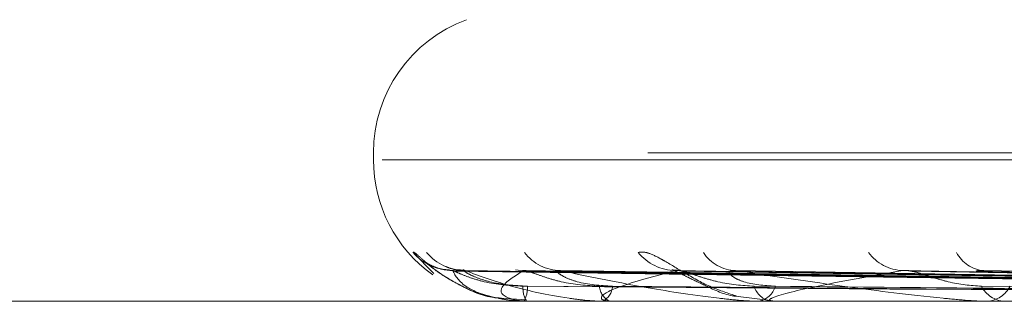
# Model space of a CAD drawing. Units: inches. Extents: x 0 to 23.4, y 0 to 16.5.
# Drawn here: x 7.6 to 7.6, y 13.2 to 13.2 of the extents above; entities that cross this region are included whole.
import ezdxf

# ---------------------------------------------------------------- set-up
doc = ezdxf.new("R2010")
doc.units = ezdxf.units.IN
doc.header["$MEASUREMENT"] = 0
doc.linetypes.add('HIDDEN', pattern=[0.07500000000000001, 0.05, -0.025])

msp = doc.modelspace()

# ---------------------------------------------------------------- linework, layer by layer
at = {"color": 7, "linetype": 'HIDDEN', "lineweight": 0}
for p, q in [((7.6308528758, 13.1767661164), (7.6308528758, 13.1766092897)), ((7.7369580077, 13.1767661164), (7.6308781994, 13.1767661164)), ((7.6310469564, 13.1766092897), (7.7371267648, 13.1766092897)), ((7.6321928921, 13.1740775266), (7.631732442, 13.1745467882)), ((7.6604282482, 13.1737422859), (7.6326637185, 13.1741283673)), ((7.6605767989, 13.1737424459), (7.6328807771, 13.1741286588)), ((7.6611323264, 13.1737421191), (7.6343027849, 13.1741280638)), ((7.6615726167, 13.173742611), (7.6349461194, 13.1741289602)), ((7.6626636495, 13.1737419313), (7.6377388046, 13.1741277227)), ((7.6633797909, 13.1737427948), (7.6387851764, 13.1741292963)), ((7.6649670349, 13.1737417008), (7.6428477651, 13.1741273044)), ((7.6659331997, 13.1737430175), (7.6442593847, 13.1741297046)), ((7.7094297716, 13.1734596834), (7.6174992258, 13.1734596834)), ((7.6337032192, 13.1735300824), (7.6342585049, 13.173489377)), ((7.634180702, 13.1734641779), (7.6342477153, 13.1734641779)), ((7.634189491, 13.1734596834), (7.6342006873, 13.1734596834)), ((7.6342720341, 13.1734596834), (7.6342589548, 13.1734596834)), ((7.6342828142, 13.1734641779), (7.6361038435, 13.1734641779)), ((7.6359073193, 13.1734596834), (7.6359423863, 13.1734596834)), ((7.6361519651, 13.1734596834), (7.6361150831, 13.1734596834)), ((7.6361819248, 13.1734641779), (7.6396907471, 13.1734641779)), ((7.6389071499, 13.1735735388), (7.6396981151, 13.1734807585)), ((7.639363432, 13.1734596834), (7.6394211024, 13.1734596834)), ((7.6397613384, 13.1734596834), (7.6397019867, 13.1734596834)), ((7.6398093949, 13.1734641779), (7.6448787861, 13.1734641779)), ((7.6444329163, 13.1734596834), (7.6445111058, 13.1734596834))]:
    msp.add_line(p, q, dxfattribs=at)
at = {"color": 7, "linetype": 'HIDDEN', "lineweight": 0, "flags": 128}
msp.add_lwpolyline([(7.6341945424, 13.1741436184), (7.6340716626, 13.1741510162), (7.6340100252, 13.1741597348)], dxfattribs=at)
at = {"color": 7, "linetype": 'HIDDEN', "lineweight": 0}
for centre, radius, start, end in [((7.6340024821, 13.1767661164), 0.0031496062992122, 110, 180), ((7.6340024821, 13.1766092897), 0.0031496062992134, 180, 234.4753463479), ((7.6326214457, 13.1753252841), 0.0011816866600488, 221.2084621637, 269.6587385229), ((7.6328984399, 13.1752718791), 0.0011282816592761, 219.9897547791, 269.6512027949), ((7.63502761, 13.1751663314), 0.0010227787003871, 217.2824751817, 269.3505334495), ((7.637596049, 13.1752545765), 0.0011111600566535, 219.5670962026, 268.9076626949), ((7.6389330153, 13.1750234716), 0.0008801296337295, 212.7930277698, 268.56410799), ((7.6426690143, 13.175141121), 0.0009981451976771, 216.5438062908, 267.9440112911), ((7.6444757692, 13.1748633612), 0.0007208612901048, 206.050261683, 266.8079532497), ((7.634749381, 13.1737540108), 0.0005719671641685, 176.0990543384, 210.9699158173), ((7.6336832917, 13.1737531604), 0.0005948335091675, 330.4372352091, 3.8328612859), ((7.6362713547, 13.1738177724), 0.0003907026419518, 183.6466173721, 246.423331407), ((7.6357829512, 13.173815343), 0.0003897605856569, 294.1457418028, 356.7023424212), ((7.6397846474, 13.1739353105), 0.0004827565436777, 197.1543750188, 260.1408667272), ((7.6393372, 13.1739316501), 0.0004793664645848, 280.0802744873, 343.1781195877), ((7.644937963, 13.174089786), 0.0006319234312348, 208.0198358119, 265.649397058), ((7.6444624792, 13.1740854191), 0.0006276222539824, 274.4435880578, 332.2225247902), ((7.634190393, 13.1734722882), 1.26369719303e-05, 219.9254732117, 265.9069967895), ((7.6342713014, 13.1734766162), 1.69486469735e-05, 272.477556909, 312.7869408106), ((7.6361517211, 13.1735634115), 0.0001037283420043, 270.1347606079, 286.928635039), ((7.6397612085, 13.1737202393), 0.00026055588134, 270.0285774914, 280.6574511734)]:
    msp.add_arc(centre, radius, start, end, dxfattribs=at)
for points, knots in [([(7.631732441974637, 13.17454678821012), (7.631734844483876, 13.17455557059229), (7.631737556420285, 13.17456548408673), (7.631808180591896, 13.17451030002146), (7.63188121723011, 13.1744447740435), (7.632062617981161, 13.174288548881), (7.632343171424822, 13.17406096931213), (7.63287034277237, 13.17375908873112), (7.633349416501468, 13.17355908382778), (7.633644111352544, 13.17353051588157), (7.633703122161728, 13.1735247953282)], [0, 0, 0, 0, 0.140616392245437, 0.1587268460159433, 0.2986342642850273, 0.3316920583466539, 0.5146471428354038, 0.7192138646151315, 0.9437743245385491, 1, 1, 1, 1]), ([(7.636739478816883, 13.17454678821012), (7.636797412098329, 13.17455557145252), (7.636862806800162, 13.17456548591799), (7.637040530235939, 13.174510297493), (7.637175813829137, 13.17444483780162), (7.637451281282078, 13.17428841900899), (7.637813984174075, 13.17406462800485), (7.638359018157582, 13.17375978567847), (7.638748925323642, 13.1736368586647), (7.638938663642345, 13.17357703938733)], [0, 0, 0, 0, 0.1539953731395016, 0.1738289504475455, 0.3270478941094555, 0.3632509800394969, 0.5636133706108171, 0.7876436429687276, 1, 1, 1, 1]), ([(7.632543715525055, 13.17415949727999), (7.632496831475125, 13.17416125447687), (7.632372274596078, 13.17416592282271), (7.632201419419474, 13.17422475586873), (7.63206291544478, 13.17429357836612), (7.631994747365304, 13.17433841749589), (7.631974234459205, 13.17435375750954), (7.631982305677902, 13.1743477267159), (7.632023005303885, 13.17431536871257), (7.632130162785203, 13.17422953156223), (7.632374248123558, 13.17404456360516), (7.632837743364696, 13.17377551795235), (7.633320936154384, 13.17354990033679), (7.633648597320399, 13.17353291403052), (7.633703219212848, 13.17353008237303)], [0, 0, 0, 0, 0.0445910663654596, 0.118465108457433, 0.1731769996215174, 0.2095432275933899, 0.2410260034631818, 0.270701990950655, 0.3161100529819833, 0.3918547270637547, 0.5088576514617928, 0.6913294101685059, 0.9485438815803996, 0.9999999999999999, 0.9999999999999999, 0.9999999999999999, 0.9999999999999999]), ([(7.632873836029395, 13.17415690989643), (7.632823539940618, 13.17415587895893), (7.632694350587804, 13.17415323091707), (7.632545401479685, 13.17419608878758), (7.632475015064186, 13.17422741593812), (7.632458938424812, 13.17423457122936)], [0, 0, 0, 0, 0.3297171619707015, 0.8469037613408563, 1, 1, 1, 1]), ([(7.632663672974184, 13.17412641010748), (7.632642574980859, 13.17413608322038), (7.632606041497167, 13.17415283327368), (7.632611922628498, 13.17414635531889), (7.632614407421538, 13.17414361836642)], [0, 0, 0, 0, 0.5774974404932817, 1, 1, 1, 1]), ([(7.660414854731814, 13.17374419387921), (7.659629690947671, 13.17375514129918), (7.655703866570152, 13.1738098784751), (7.646435540159871, 13.17394144151073), (7.637955615198359, 13.17406548666663), (7.632614407421609, 13.17414361836641)], [0, 0, 0, 0, 0.0846963374234662, 0.4234822757477684, 1, 1, 1, 1]), ([(7.632614407421609, 13.17414361836641), (7.632680248682708, 13.17402075272238), (7.632790715988169, 13.17381461091397), (7.633298945437532, 13.17359119285238), (7.633810169367822, 13.17349036286343), (7.63400529692156, 13.17347071754436), (7.634102876555824, 13.1734650494405), (7.634156812197508, 13.17346444541629), (7.634180701975518, 13.17346417787513)], [0, 0, 0, 0, 0.5273188798740681, 0.8847263069757885, 0.9590362595958974, 0.9800473728108203, 0.9911623590751217, 1, 1, 1, 1]), ([(7.634178738993106, 13.173792922756), (7.633887042200509, 13.17381232472177), (7.633489886933723, 13.17383874116885), (7.633022102425579, 13.17397645203783), (7.632803137799121, 13.17406131269165), (7.632685008009995, 13.17411725308489), (7.632665620963356, 13.17412557402822), (7.632663672974184, 13.17412641010748)], [0, 0, 0, 0, 0.5020726293072438, 0.6835892409522845, 0.8666663872258018, 0.986602784906794, 1, 1, 1, 1]), ([(7.632880774406182, 13.17412659729271), (7.632871174182548, 13.17413617572484), (7.632854487993407, 13.17415282403808), (7.632880517595909, 13.17414636237818), (7.632891571340052, 13.17414361836642)], [0, 0, 0, 0, 0.5753394950288061, 0.9999999999999999, 0.9999999999999999, 0.9999999999999999, 0.9999999999999999]), ([(7.6342767947521, 13.173792922756), (7.633988224332416, 13.1738123288628), (7.633595325730421, 13.17383875094806), (7.633162306736151, 13.17397643976778), (7.632975771202323, 13.1740613536691), (7.632886325644884, 13.17411735800326), (7.632881310021092, 13.17412570583381), (7.632880774406184, 13.17412659729271)], [0, 0, 0, 0, 0.5016001318656709, 0.6829459193550264, 0.8658507728596053, 0.9856742991394914, 1, 1, 1, 1]), ([(7.660605953939209, 13.17374419387921), (7.659823944846085, 13.17375514129918), (7.655913893945587, 13.1738098784751), (7.646677734532953, 13.17394144151073), (7.638219265057529, 13.17406548666663), (7.632891571340122, 13.17414361836641)], [0, 0, 0, 0, 0.0846963374234369, 0.4234822757476924, 0.9999999999999999, 0.9999999999999999, 0.9999999999999999, 0.9999999999999999]), ([(7.632891571340122, 13.17414361836641), (7.633221906059267, 13.17402075272238), (7.633776135819079, 13.17381461091396), (7.634751997011848, 13.17359119285238), (7.635464601554562, 13.17349036286343), (7.635695689947016, 13.17347071754436), (7.635802229586183, 13.1734650494405), (7.635855627218096, 13.17346444541629), (7.635879278694797, 13.17346417787513)], [0, 0, 0, 0, 0.527318879874124, 0.8847263069756617, 0.9590362595959508, 0.9800473728109504, 0.9911623590750552, 1, 1, 1, 1]), ([(7.634194542410844, 13.17414361836641), (7.633993510539175, 13.17402075272238), (7.633656222814054, 13.17381461091397), (7.633678451783505, 13.17359119285238), (7.63396981813657, 13.17349036286343), (7.634121932433394, 13.17347071754436), (7.634207025280533, 13.1734650494405), (7.634259549557371, 13.17346444541629), (7.634282814197868, 13.17346417787513)], [0, 0, 0, 0, 0.5273188798737081, 0.884726306975566, 0.9590362595956023, 0.980047372810651, 0.9911623590749449, 1, 1, 1, 1]), ([(7.634302702892101, 13.17412621667111), (7.63427066689366, 13.17413598770168), (7.634215404261042, 13.17415284289268), (7.634200715873519, 13.17414634809885), (7.634194542410775, 13.17414361836642)], [0, 0, 0, 0, 0.5797045294886686, 1, 1, 1, 1]), ([(7.661076273833017, 13.17374419387921), (7.660316333222738, 13.17375514129918), (7.656516624889838, 13.1738098784751), (7.647551112946763, 13.17394144151073), (7.639356219081502, 13.17406548666663), (7.634194542410844, 13.17414361836641)], [0, 0, 0, 0, 0.0846963374235195, 0.4234822757478194, 1, 1, 1, 1]), ([(7.635881443123039, 13.173792922756), (7.635597161496575, 13.17381232037384), (7.635210102234811, 13.17383873090107), (7.63472446524998, 13.17397646492091), (7.63448097078506, 13.17406126966688), (7.634338628290855, 13.17411714503335), (7.634305785617333, 13.17412543824227), (7.634302702892101, 13.17412621667111)], [0, 0, 0, 0, 0.502561842176945, 0.6842553211871076, 0.867510855386312, 0.9875641174937148, 0.9999999999999999, 0.9999999999999999, 0.9999999999999999, 0.9999999999999999]), ([(7.636172066409414, 13.17379292275601), (7.635897050926969, 13.17381233310833), (7.635522607840612, 13.17383876097402), (7.635140010771703, 13.17397642718812), (7.634992631777106, 13.17406139568057), (7.634935306050272, 13.17411746765272), (7.634945059492737, 13.1741258435391), (7.634946164252961, 13.17412679226527)], [0, 0, 0, 0, 0.5011089221408443, 0.6822771203298669, 0.8650028577657145, 0.9847090426065647, 1, 1, 1, 1]), ([(7.634946164252961, 13.17412679226527), (7.634948204778952, 13.17413627215478), (7.634951765482466, 13.17415281449535), (7.634996793043114, 13.17414636980822), (7.635016016740153, 13.17414361836642)], [0, 0, 0, 0, 0.5730682106031325, 1, 1, 1, 1]), ([(7.661642664631947, 13.17374419387921), (7.660892074075971, 13.17375514129918), (7.657139116079573, 13.1738098784751), (7.648268942530335, 13.17394144151073), (7.64013763966617, 13.17406548666663), (7.635016016740222, 13.17414361836642)], [0, 0, 0, 0, 0.0846963374235939, 0.4234822757477771, 0.9999999999999999, 0.9999999999999999, 0.9999999999999999, 0.9999999999999999]), ([(7.635016016740222, 13.17414361836642), (7.635598905759982, 13.17402075272238), (7.636576866666585, 13.17381461091397), (7.637985089436703, 13.17359119285238), (7.63887331920697, 13.17349036286343), (7.63913201630155, 13.17347071754436), (7.639243665325472, 13.1734650494405), (7.639294595018069, 13.17346444541629), (7.639317153367471, 13.17346417787513)], [0, 0, 0, 0, 0.527318879874379, 0.8847263069754356, 0.9590362595960141, 0.9800473728108672, 0.991162359075016, 1, 1, 1, 1]), ([(7.637574866112313, 13.17414361836642), (7.637114226923505, 13.17402075272238), (7.636341374624988, 13.17381461091397), (7.635876799701637, 13.17359119285238), (7.635937777738342, 13.17349036286343), (7.636041380971233, 13.17347071754436), (7.636110911554043, 13.1734650494405), (7.636160126101817, 13.17346444541629), (7.636181924760079, 13.17346417787513)], [0, 0, 0, 0, 0.5273188798738198, 0.8847263069756525, 0.959036259595922, 0.9800473728108112, 0.9911623590752568, 1, 1, 1, 1]), ([(7.637620261786772, 13.17415218076484), (7.637593166114821, 13.17415174028905), (7.637526740201793, 13.17415066044847), (7.63748150282295, 13.17416574437136), (7.637493488414657, 13.17416216180584), (7.63755848945554, 13.17413688803986), (7.637685938753084, 13.17407712305234), (7.637918084097961, 13.17395876771987), (7.638315033541515, 13.17377505479291), (7.638668205175739, 13.17359999200974), (7.638895168360401, 13.17357486526475), (7.638907149907377, 13.17357353880612)], [0, 0, 0, 0, 0.05746068269731, 0.1408667154791662, 0.2085704705760361, 0.2773212367506428, 0.3707341688321306, 0.4879846826968308, 0.6799880170615475, 0.9831063411797656, 1, 1, 1, 1]), ([(7.637738694614349, 13.17412600095544), (7.637696652802595, 13.17413588126993), (7.637624433234262, 13.17415285370802), (7.637589474155417, 13.17414634013567), (7.637574866112252, 13.17414361836642)], [0, 0, 0, 0, 0.5821387848877153, 1, 1, 1, 1]), ([(7.66256630583319, 13.17374419387921), (7.661859054630438, 13.17375514129918), (7.658322793701353, 13.1738098784751), (7.649984133186519, 13.17394144151073), (7.642370455233385, 13.17406548666663), (7.637574866112313, 13.17414361836642)], [0, 0, 0, 0, 0.0846963374234322, 0.4234822757478351, 0.9999999999999999, 0.9999999999999999, 0.9999999999999999, 0.9999999999999999]), ([(7.639323366978289, 13.17379292275601), (7.639056773891938, 13.17381231544081), (7.638693798189017, 13.17383871925155), (7.638207867860341, 13.17397647953767), (7.637948627305039, 13.17406122085227), (7.637787442060849, 13.17411702499243), (7.637742570207532, 13.17412528733486), (7.637738694614349, 13.17412600095544)], [0, 0, 0, 0, 0.5031085264499658, 0.6849996507224474, 0.8684545293820293, 0.9886383848307937, 1, 1, 1, 1]), ([(7.639796053909259, 13.17379292275601), (7.639544531906408, 13.17381233780283), (7.639202076004661, 13.17383877206024), (7.638883735485137, 13.17397641327815), (7.638780823826664, 13.17406144213478), (7.63875791790147, 13.17411759141532), (7.638782331698164, 13.17412599891678), (7.638785272218689, 13.17412701155856)], [0, 0, 0, 0, 0.5005575875875456, 0.6815264592779131, 0.8640511565649596, 0.9836256371937764, 0.9999999999999999, 0.9999999999999999, 0.9999999999999999, 0.9999999999999999]), ([(7.638785272218689, 13.17412701155856), (7.638798649843942, 13.17413638070886), (7.638822099433834, 13.1741528038578), (7.638884261187195, 13.17414637826063), (7.638910960629899, 13.17414361836642)], [0, 0, 0, 0, 0.5704844014284591, 0.9999999999999999, 0.9999999999999999, 0.9999999999999999, 0.9999999999999999]), ([(7.663487517384461, 13.17374419387921), (7.662795473663971, 13.17375514129918), (7.659335250251895, 13.1738098784751), (7.651151653749147, 13.17394144151073), (7.643641403967651, 13.17406548666663), (7.638910960629965, 13.17414361836642)], [0, 0, 0, 0, 0.0846963374234497, 0.4234822757478169, 0.9999999999999999, 0.9999999999999999, 0.9999999999999999, 0.9999999999999999]), ([(7.638910960629965, 13.17414361836642), (7.639725336822466, 13.17402075272238), (7.641091682820643, 13.17381461091397), (7.642881370328101, 13.17359119285238), (7.643913122387771, 13.17349036286343), (7.644190078197445, 13.17347071754436), (7.644302801319499, 13.1734650494405), (7.644349422340997, 13.17346444541629), (7.644370072245575, 13.17346417787513)], [0, 0, 0, 0, 0.5273188798743457, 0.8847263069757167, 0.9590362595961363, 0.9800473728110388, 0.9911623590751953, 1, 1, 1, 1]), ([(7.642633204820098, 13.17414361836642), (7.64192960701461, 13.17402075272238), (7.640749123038402, 13.17381461091397), (7.639814535170464, 13.17359119285238), (7.639642920985652, 13.17349036286343), (7.639694268663843, 13.17347071754436), (7.639745723965904, 13.1734650494405), (7.639789850042631, 13.17346444541629), (7.639809394858351, 13.17346417787513)], [0, 0, 0, 0, 0.5273188798741774, 0.8847263069755141, 0.959036259595869, 0.9800473728106487, 0.9911623590749383, 1, 1, 1, 1]), ([(7.64284763809884, 13.1741257389706), (7.642796826218617, 13.17413575213265), (7.642709976842251, 13.17415286696634), (7.642655718790801, 13.17414633058765), (7.642633204820044, 13.17414361836642)], [0, 0, 0, 0, 0.5850575139454186, 1, 1, 1, 1]), ([(7.664831097093602, 13.17374419387921), (7.664202097199568, 13.17375514129918), (7.661057093357917, 13.1738098784751), (7.653646665188497, 13.17394144151074), (7.646889381305964, 13.17406548666663), (7.642633204820098, 13.17414361836642)], [0, 0, 0, 0, 0.0846963374234197, 0.4234822757476759, 1, 1, 1, 1]), ([(7.644380110462889, 13.17379292275601), (7.64414083959717, 13.17381230932667), (7.643815064042135, 13.1738387048128), (7.643346412146858, 13.1739764976541), (7.643080773422223, 13.17406116035005), (7.642906855141796, 13.17411687986839), (7.64285187699809, 13.17412510481463), (7.64284763809884, 13.1741257389706)], [0, 0, 0, 0, 0.5037740713013681, 0.6859058130463905, 0.8696033778138675, 0.9899462203241287, 0.9999999999999999, 0.9999999999999999, 0.9999999999999999, 0.9999999999999999]), ([(7.644259534235262, 13.17412728056932), (7.644283472259359, 13.17413651401474), (7.644325670770807, 13.17415279094932), (7.644402418625354, 13.17414638877012), (7.644435629588941, 13.17414361836642)], [0, 0, 0, 0, 0.5672717656928319, 1, 1, 1, 1]), ([(7.666073834411562, 13.17374419387921), (7.66546534978972, 13.17375514129918), (7.662422922451608, 13.1738098784751), (7.655221679495104, 13.17394144151073), (7.648603922791147, 13.17406548666663), (7.644435629588997, 13.17414361836642)], [0, 0, 0, 0, 0.0846963374235986, 0.423482275747826, 1, 1, 1, 1]), ([(7.660457307914279, 13.17360421912015), (7.659672873971133, 13.17360969419766), (7.65575070338643, 13.1736370695913), (7.646990550059246, 13.1736993078645), (7.639016212401858, 13.17375757571987), (7.634178738993109, 13.17379292275596)], [0, 0, 0, 0, 0.0895371415800634, 0.447685807086686, 1, 1, 1, 1]), ([(7.660521542944151, 13.17360421912015), (7.659738400813184, 13.17360969419766), (7.65582268929082, 13.1736370695913), (7.647075140619845, 13.1736993078645), (7.63910918398197, 13.17375757571987), (7.634276794752095, 13.17379292275596)], [0, 0, 0, 0, 0.0895371415801369, 0.4476858070867659, 1, 1, 1, 1]), ([(7.661244056824382, 13.17360421912015), (7.660486682555582, 13.17360969419766), (7.656699810372586, 13.1736370695913), (7.648243667154796, 13.1736993078645), (7.640549161817765, 13.17375757571987), (7.635881443123053, 13.17379292275596)], [0, 0, 0, 0, 0.0895371415802011, 0.4476858070868088, 1, 1, 1, 1]), ([(7.661434440292655, 13.17360421912015), (7.660680894770941, 13.17360969419766), (7.65691316632762, 13.1736370695913), (7.648494381513333, 13.1736993078645), (7.640824716322963, 13.17375757571987), (7.636172066409394, 13.17379292275596)], [0, 0, 0, 0, 0.0895371415801465, 0.4476858070866873, 1, 1, 1, 1]), ([(7.662853354518992, 13.17360421912015), (7.66215041340393, 13.17360969419766), (7.658635707049936, 13.1736370695913), (7.6507892009897, 13.1736993078645), (7.643652627443746, 13.17375757571987), (7.639323366978315, 13.17379292275596)], [0, 0, 0, 0, 0.0895371415801884, 0.4476858070867603, 1, 1, 1, 1]), ([(7.663163005471082, 13.17360421912015), (7.662466291657117, 13.17360969419766), (7.658982721815502, 13.1736370695913), (7.651196977676026, 13.1736993078645), (7.644100805616255, 13.17375757571987), (7.639796053909231, 13.17379292275596)], [0, 0, 0, 0, 0.089537141580166, 0.447685807086679, 1, 1, 1, 1]), ([(7.665227036786435, 13.17360421912015), (7.664603934948511, 13.17360969419766), (7.661488425068637, 13.1736370695913), (7.654535149338831, 13.1736993078645), (7.64821444194607, 13.17375757571987), (7.644380110462923, 13.17379292275596)], [0, 0, 0, 0, 0.0895371415800584, 0.4476858070867292, 1, 1, 1, 1])]:
    msp.add_open_spline(points, degree=3, knots=knots, dxfattribs=at)

doc.saveas('drawing.dxf')
